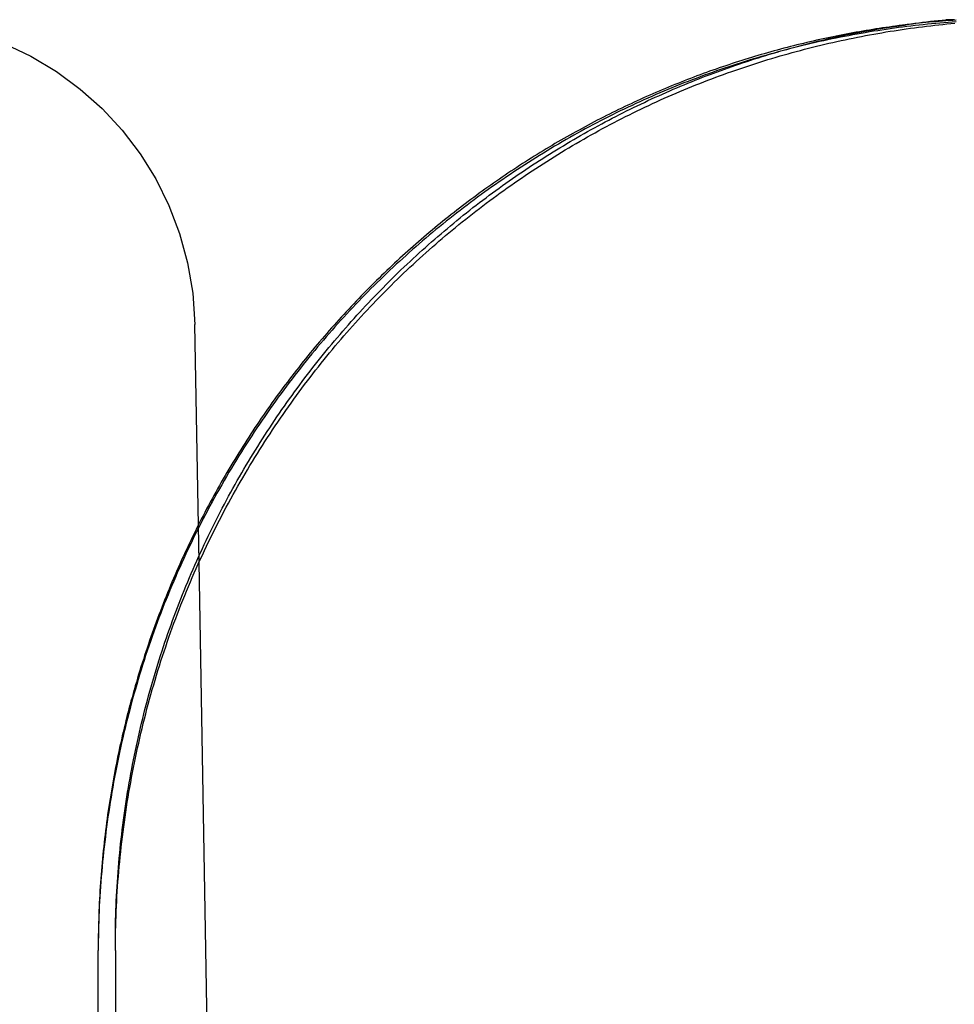
# Model space of a CAD drawing. Extents: x -193 to 59, y -136 to 72.
# Drawn here: x -34 to -31, y 37 to 40 of the extents above; entities that cross this region are included whole.
import ezdxf

# ---------------------------------------------------------------- set-up
doc = ezdxf.new("R2010")
doc.units = 0
doc.header["$LTSCALE"] = 10
doc.linetypes.add('VERDECKT', pattern=[9.525, 6.35, -3.175])
doc.layers.get('0').update_dxf_attribs({"linetype": 'CONTINUOUS'})
doc.layers.add('STEMPEL', color=3, linetype='CONTINUOUS')

# ---------------------------------------------------------------- blocks, each defined once
blk = doc.blocks.new('A$C16D26785')
at = {"color": 1, "linetype": 'VERDECKT', "extrusion": (0, 1, -2e-16)}
for p, q in [((-33.04072, 36.60126), (-33.05148, 37.21405)), ((-33.2565, 35.6), (-33.2565, 35.61713)), ((-33.30061, 35.60818), (-33.30061, 35.6))]:
    blk.add_line(p, q, dxfattribs=at)
at = {"color": 3, "linetype": 'CONTINUOUS', "extrusion": (0, 1, -2e-16)}
for p, q in [((-32.53845, 8), (-33.04072, 36.60126)), ((-33.30061, 8), (-33.30061, 35.6)), ((-33.2565, 35.6), (-33.2565, 8))]:
    blk.add_line(p, q, dxfattribs=at)
at = {"color": 3}
for points in [[(-31.0879, 37.9945, 0), (-31.0985, 37.9938, 0), (-31.1091, 37.993, 0), (-31.1197, 37.9921, 0), (-31.1303, 37.9912, 0), (-31.1409, 37.9903, 0), (-31.1515, 37.9893, 0), (-31.1622, 37.9882, 0), (-31.1728, 37.9871, 0), (-31.1835, 37.986, 0), (-31.1941, 37.9848, 0), (-31.2048, 37.9835, 0), (-31.2155, 37.9822, 0), (-31.2261, 37.9809, 0), (-31.2368, 37.9795, 0), (-31.2475, 37.978, 0), (-31.2582, 37.9765, 0), (-31.2689, 37.975, 0), (-31.2796, 37.9734, 0), (-31.2903, 37.9717, 0), (-31.301, 37.97, 0), (-31.3117, 37.9683, 0), (-31.3224, 37.9665, 0), (-31.3331, 37.9646, 0), (-31.3438, 37.9627, 0), (-31.3546, 37.9608, 0), (-31.3653, 37.9588, 0), (-31.376, 37.9567, 0), (-31.3867, 37.9546, 0), (-31.3974, 37.9525, 0), (-31.4081, 37.9503, 0), (-31.4188, 37.948, 0), (-31.4295, 37.9457, 0), (-31.4403, 37.9434, 0), (-31.451, 37.9409, 0), (-31.4617, 37.9385, 0), (-31.4724, 37.936, 0), (-31.4831, 37.9334, 0), (-31.4938, 37.9308, 0), (-31.5044, 37.9282, 0), (-31.5151, 37.9254, 0), (-31.5258, 37.9227, 0), (-31.5365, 37.9199, 0), (-31.5471, 37.917, 0), (-31.5578, 37.9141, 0), (-31.5685, 37.9111, 0), (-31.5791, 37.9081, 0), (-31.5898, 37.905, 0), (-31.6004, 37.9019, 0), (-31.611, 37.8987, 0), (-31.6216, 37.8955, 0), (-31.6322, 37.8922, 0), (-31.6428, 37.8889, 0), (-31.6534, 37.8855, 0), (-31.664, 37.8821, 0), (-31.6746, 37.8786, 0), (-31.6851, 37.875, 0), (-31.6957, 37.8714, 0), (-31.7062, 37.8678, 0), (-31.7167, 37.8641, 0), (-31.7272, 37.8604, 0), (-31.7377, 37.8566, 0), (-31.7482, 37.8527, 0), (-31.7587, 37.8488, 0), (-31.7691, 37.8448, 0), (-31.7796, 37.8408, 0), (-31.79, 37.8368, 0), (-31.8004, 37.8327, 0), (-31.8108, 37.8285, 0), (-31.8212, 37.8243, 0), (-31.8315, 37.82, 0), (-31.8419, 37.8157, 0), (-31.8522, 37.8113, 0), (-31.8625, 37.8069, 0), (-31.8728, 37.8024, 0), (-31.8831, 37.7978, 0), (-31.8934, 37.7932, 0), (-31.9036, 37.7886, 0), (-31.9138, 37.7839, 0), (-31.924, 37.7792, 0), (-31.9342, 37.7744, 0), (-31.9444, 37.7695, 0), (-31.9545, 37.7646, 0), (-31.9646, 37.7597, 0), (-31.9747, 37.7546, 0), (-31.9848, 37.7496, 0), (-31.9949, 37.7445, 0), (-32.0049, 37.7393, 0), (-32.0149, 37.7341, 0), (-32.0249, 37.7289, 0), (-32.0349, 37.7236, 0), (-32.0448, 37.7182, 0), (-32.0548, 37.7128, 0), (-32.0647, 37.7074, 0), (-32.0745, 37.7019, 0), (-32.0844, 37.6963, 0), (-32.0942, 37.6907, 0), (-32.104, 37.6851, 0), (-32.1138, 37.6794, 0), (-32.1236, 37.6736, 0), (-32.1333, 37.6678, 0), (-32.143, 37.662, 0), (-32.1527, 37.6561, 0), (-32.1623, 37.6502, 0), (-32.172, 37.6442, 0), (-32.1816, 37.6382, 0), (-32.1911, 37.6321, 0), (-32.2007, 37.626, 0), (-32.2102, 37.6199, 0), (-32.2197, 37.6136, 0), (-32.2291, 37.6074, 0), (-32.2386, 37.6011, 0), (-32.248, 37.5948, 0), (-32.2574, 37.5884, 0), (-32.2667, 37.5819, 0), (-32.276, 37.5755, 0), (-32.2853, 37.5689, 0), (-32.2946, 37.5624, 0), (-32.3038, 37.5558, 0), (-32.313, 37.5491, 0), (-32.3221, 37.5424, 0), (-32.3313, 37.5357, 0), (-32.3404, 37.5289, 0), (-32.3494, 37.5221, 0), (-32.3585, 37.5152, 0), (-32.3675, 37.5083, 0), (-32.3765, 37.5014, 0), (-32.3854, 37.4944, 0), (-32.3943, 37.4873, 0), (-32.4032, 37.4803, 0), (-32.412, 37.4732, 0), (-32.4208, 37.466, 0), (-32.4296, 37.4588, 0), (-32.4383, 37.4516, 0), (-32.447, 37.4443, 0), (-32.4557, 37.437, 0), (-32.4643, 37.4296, 0), (-32.4729, 37.4222, 0), (-32.4814, 37.4148, 0), (-32.4899, 37.4073, 0), (-32.4984, 37.3998, 0), (-32.5069, 37.3922, 0), (-32.5153, 37.3847, 0), (-32.5236, 37.377, 0), (-32.532, 37.3694, 0), (-32.5402, 37.3617, 0), (-32.5485, 37.3539, 0), (-32.5567, 37.3461, 0), (-32.5649, 37.3383, 0), (-32.573, 37.3305, 0), (-32.5811, 37.3226, 0), (-32.5892, 37.3146, 0), (-32.5972, 37.3067, 0), (-32.6051, 37.2987, 0), (-32.6131, 37.2906, 0), (-32.621, 37.2826, 0), (-32.6288, 37.2744, 0), (-32.6366, 37.2663, 0), (-32.6444, 37.2581, 0), (-32.6521, 37.2499, 0), (-32.6598, 37.2417, 0), (-32.6674, 37.2334, 0), (-32.675, 37.225, 0), (-32.6826, 37.2167, 0), (-32.6901, 37.2082, 0), (-32.6977, 37.1997, 0), (-32.7052, 37.1911, 0), (-32.7127, 37.1825, 0), (-32.7201, 37.1738, 0), (-32.7276, 37.1651, 0), (-32.735, 37.1562, 0), (-32.7424, 37.1474, 0), (-32.7498, 37.1384, 0), (-32.7572, 37.1294, 0), (-32.7645, 37.1203, 0), (-32.7718, 37.1112, 0), (-32.7791, 37.102, 0), (-32.7863, 37.0928, 0), (-32.7936, 37.0835, 0), (-32.8007, 37.0741, 0), (-32.8079, 37.0647, 0), (-32.8151, 37.0553, 0), (-32.8222, 37.0457, 0), (-32.8292, 37.0361, 0), (-32.8363, 37.0265, 0), (-32.8433, 37.0168, 0), (-32.8503, 37.007, 0), (-32.8572, 36.9972, 0), (-32.8642, 36.9874, 0), (-32.871, 36.9774, 0), (-32.8779, 36.9675, 0), (-32.8847, 36.9575, 0), (-32.8915, 36.9474, 0), (-32.8982, 36.9372, 0), (-32.9049, 36.9271, 0), (-32.9116, 36.9168, 0), (-32.9182, 36.9065, 0), (-32.9248, 36.8962, 0), (-32.9313, 36.8858, 0), (-32.9378, 36.8754, 0), (-32.9443, 36.8649, 0), (-32.9507, 36.8544, 0), (-32.9571, 36.8438, 0), (-32.9634, 36.8332, 0), (-32.9697, 36.8225, 0), (-32.976, 36.8117, 0), (-32.9822, 36.801, 0), (-32.9883, 36.7901, 0), (-32.9944, 36.7793, 0), (-33.0005, 36.7684, 0), (-33.0065, 36.7574, 0), (-33.0125, 36.7464, 0), (-33.0184, 36.7353, 0), (-33.0243, 36.7242, 0), (-33.0301, 36.7131, 0), (-33.0359, 36.7019, 0), (-33.0416, 36.6907, 0), (-33.0472, 36.6794, 0), (-33.0529, 36.6681, 0), (-33.0584, 36.6568, 0), (-33.0639, 36.6454, 0), (-33.0694, 36.6339, 0), (-33.0748, 36.6225, 0), (-33.0801, 36.6109, 0), (-33.0854, 36.5994, 0), (-33.0906, 36.5878, 0), (-33.0958, 36.5761, 0), (-33.1009, 36.5645, 0), (-33.1059, 36.5528, 0), (-33.1109, 36.541, 0), (-33.1159, 36.5292, 0), (-33.1207, 36.5174, 0), (-33.1256, 36.5055, 0), (-33.1303, 36.4936, 0), (-33.135, 36.4817, 0), (-33.1396, 36.4697, 0), (-33.1442, 36.4577, 0), (-33.1487, 36.4457, 0), (-33.1531, 36.4336, 0), (-33.1575, 36.4215, 0), (-33.1618, 36.4094, 0), (-33.166, 36.3972, 0), (-33.1702, 36.385, 0), (-33.1743, 36.3728, 0), (-33.1784, 36.3605, 0), (-33.1823, 36.3482, 0), (-33.1863, 36.3359, 0), (-33.1901, 36.3236, 0), (-33.1939, 36.3112, 0), (-33.1976, 36.2988, 0), (-33.2013, 36.2864, 0), (-33.2049, 36.2739, 0), (-33.2084, 36.2615, 0), (-33.2119, 36.249, 0), (-33.2153, 36.2365, 0), (-33.2187, 36.224, 0), (-33.2219, 36.2114, 0), (-33.2251, 36.1988, 0), (-33.2283, 36.1863, 0), (-33.2314, 36.1737, 0), (-33.2344, 36.161, 0), (-33.2373, 36.1484, 0), (-33.2402, 36.1357, 0), (-33.243, 36.1231, 0), (-33.2458, 36.1104, 0), (-33.2485, 36.0977, 0), (-33.2511, 36.085, 0), (-33.2536, 36.0723, 0), (-33.2561, 36.0595, 0), (-33.2585, 36.0468, 0), (-33.2609, 36.034, 0), (-33.2632, 36.0213, 0), (-33.2654, 36.0085, 0), (-33.2675, 35.9957, 0), (-33.2696, 35.9829, 0), (-33.2716, 35.9702, 0), (-33.2736, 35.9574, 0), (-33.2755, 35.9446, 0), (-33.2773, 35.9318, 0), (-33.279, 35.919, 0), (-33.2807, 35.9062, 0), (-33.2823, 35.8933, 0), (-33.2839, 35.8805, 0), (-33.2854, 35.8677, 0), (-33.2868, 35.8549, 0), (-33.2881, 35.8421, 0), (-33.2894, 35.8293, 0), (-33.2906, 35.8165, 0), (-33.2917, 35.8037, 0), (-33.2928, 35.7909, 0), (-33.2938, 35.7781, 0), (-33.2947, 35.7653, 0), (-33.2956, 35.7525, 0), (-33.2964, 35.7398, 0), (-33.2971, 35.727, 0), (-33.2978, 35.7143, 0), (-33.2984, 35.7015, 0), (-33.2989, 35.6888, 0), (-33.2994, 35.6761, 0), (-33.2997, 35.6634, 0), (-33.3, 35.6507, 0), (-33.3003, 35.638, 0), (-33.3005, 35.6253, 0), (-33.3006, 35.6126, 0), (-33.3006, 35.6, 0)], [(-33.2565, 35.6, 0), (-33.2565, 35.6126, 0), (-33.2564, 35.6253, 0), (-33.2562, 35.638, 0), (-33.2559, 35.6506, 0), (-33.2556, 35.6633, 0), (-33.2552, 35.676, 0), (-33.2548, 35.6888, 0), (-33.2543, 35.7015, 0), (-33.2537, 35.7142, 0), (-33.253, 35.727, 0), (-33.2523, 35.7397, 0), (-33.2515, 35.7525, 0), (-33.2506, 35.7653, 0), (-33.2497, 35.778, 0), (-33.2487, 35.7908, 0), (-33.2476, 35.8036, 0), (-33.2465, 35.8164, 0), (-33.2453, 35.8292, 0), (-33.244, 35.842, 0), (-33.2427, 35.8547, 0), (-33.2413, 35.8675, 0), (-33.2398, 35.8803, 0), (-33.2383, 35.8931, 0), (-33.2367, 35.9059, 0), (-33.235, 35.9187, 0), (-33.2332, 35.9315, 0), (-33.2314, 35.9443, 0), (-33.2296, 35.957, 0), (-33.2276, 35.9698, 0), (-33.2256, 35.9826, 0), (-33.2235, 35.9953, 0), (-33.2214, 36.0081, 0), (-33.2192, 36.0208, 0), (-33.2169, 36.0335, 0), (-33.2146, 36.0463, 0), (-33.2121, 36.059, 0), (-33.2097, 36.0717, 0), (-33.2071, 36.0844, 0), (-33.2045, 36.097, 0), (-33.2019, 36.1097, 0), (-33.1991, 36.1224, 0), (-33.1963, 36.135, 0), (-33.1935, 36.1476, 0), (-33.1905, 36.1602, 0), (-33.1875, 36.1728, 0), (-33.1845, 36.1854, 0), (-33.1813, 36.1979, 0), (-33.1781, 36.2104, 0), (-33.1749, 36.2229, 0), (-33.1716, 36.2354, 0), (-33.1682, 36.2479, 0), (-33.1647, 36.2603, 0), (-33.1612, 36.2728, 0), (-33.1576, 36.2852, 0), (-33.154, 36.2975, 0), (-33.1503, 36.3099, 0), (-33.1465, 36.3222, 0), (-33.1427, 36.3345, 0), (-33.1388, 36.3468, 0), (-33.1348, 36.359, 0), (-33.1308, 36.3712, 0), (-33.1267, 36.3834, 0), (-33.1226, 36.3955, 0), (-33.1184, 36.4077, 0), (-33.1141, 36.4197, 0), (-33.1098, 36.4318, 0), (-33.1054, 36.4438, 0), (-33.1009, 36.4558, 0), (-33.0964, 36.4678, 0), (-33.0918, 36.4797, 0), (-33.0872, 36.4916, 0), (-33.0824, 36.5034, 0), (-33.0777, 36.5152, 0), (-33.0728, 36.527, 0), (-33.068, 36.5387, 0), (-33.063, 36.5504, 0), (-33.058, 36.5621, 0), (-33.0529, 36.5737, 0), (-33.0478, 36.5853, 0), (-33.0426, 36.5968, 0), (-33.0374, 36.6083, 0), (-33.0321, 36.6197, 0), (-33.0268, 36.6312, 0), (-33.0214, 36.6425, 0), (-33.0159, 36.6539, 0), (-33.0104, 36.6652, 0), (-33.0048, 36.6764, 0), (-32.9992, 36.6876, 0), (-32.9936, 36.6988, 0), (-32.9879, 36.7099, 0), (-32.9821, 36.721, 0), (-32.9763, 36.732, 0), (-32.9704, 36.743, 0), (-32.9645, 36.7539, 0), (-32.9586, 36.7648, 0), (-32.9526, 36.7757, 0), (-32.9465, 36.7865, 0), (-32.9404, 36.7972, 0), (-32.9343, 36.8079, 0), (-32.9281, 36.8186, 0), (-32.9219, 36.8292, 0), (-32.9157, 36.8398, 0), (-32.9094, 36.8503, 0), (-32.903, 36.8608, 0), (-32.8966, 36.8712, 0), (-32.8902, 36.8816, 0), (-32.8837, 36.8919, 0), (-32.8772, 36.9022, 0), (-32.8707, 36.9124, 0), (-32.8641, 36.9225, 0), (-32.8575, 36.9327, 0), (-32.8508, 36.9427, 0), (-32.8441, 36.9527, 0), (-32.8374, 36.9627, 0), (-32.8306, 36.9726, 0), (-32.8239, 36.9824, 0), (-32.817, 36.9922, 0), (-32.8102, 37.002, 0), (-32.8033, 37.0117, 0), (-32.7964, 37.0213, 0), (-32.7894, 37.0309, 0), (-32.7824, 37.0404, 0), (-32.7754, 37.0498, 0), (-32.7684, 37.0592, 0), (-32.7613, 37.0686, 0), (-32.7542, 37.0779, 0), (-32.7471, 37.0871, 0), (-32.7399, 37.0963, 0), (-32.7327, 37.1054, 0), (-32.7255, 37.1145, 0), (-32.7183, 37.1235, 0), (-32.7111, 37.1324, 0), (-32.7038, 37.1413, 0), (-32.6965, 37.1501, 0), (-32.6892, 37.1588, 0), (-32.6819, 37.1675, 0), (-32.6745, 37.1762, 0), (-32.6671, 37.1847, 0), (-32.6597, 37.1932, 0), (-32.6523, 37.2017, 0), (-32.6449, 37.2101, 0), (-32.6374, 37.2184, 0), (-32.6299, 37.2266, 0), (-32.6224, 37.2349, 0), (-32.6149, 37.243, 0), (-32.6073, 37.2512, 0), (-32.5996, 37.2593, 0), (-32.592, 37.2674, 0), (-32.5843, 37.2754, 0), (-32.5765, 37.2835, 0), (-32.5687, 37.2914, 0), (-32.5609, 37.2994, 0), (-32.553, 37.3073, 0), (-32.5451, 37.3151, 0), (-32.5371, 37.323, 0), (-32.5291, 37.3308, 0), (-32.5211, 37.3385, 0), (-32.513, 37.3463, 0), (-32.5049, 37.3539, 0), (-32.4968, 37.3616, 0), (-32.4886, 37.3692, 0), (-32.4804, 37.3768, 0), (-32.4722, 37.3843, 0), (-32.4639, 37.3918, 0), (-32.4555, 37.3993, 0), (-32.4472, 37.4067, 0), (-32.4388, 37.4141, 0), (-32.4304, 37.4214, 0), (-32.4219, 37.4287, 0), (-32.4134, 37.436, 0), (-32.4049, 37.4432, 0), (-32.3963, 37.4504, 0), (-32.3877, 37.4575, 0), (-32.3791, 37.4646, 0), (-32.3704, 37.4717, 0), (-32.3617, 37.4787, 0), (-32.353, 37.4857, 0), (-32.3442, 37.4927, 0), (-32.3354, 37.4996, 0), (-32.3266, 37.5064, 0), (-32.3177, 37.5132, 0), (-32.3088, 37.52, 0), (-32.2999, 37.5268, 0), (-32.291, 37.5335, 0), (-32.282, 37.5401, 0), (-32.273, 37.5467, 0), (-32.2639, 37.5533, 0), (-32.2549, 37.5598, 0), (-32.2458, 37.5663, 0), (-32.2366, 37.5727, 0), (-32.2275, 37.5791, 0), (-32.2183, 37.5855, 0), (-32.2091, 37.5918, 0), (-32.1998, 37.5981, 0), (-32.1906, 37.6043, 0), (-32.1813, 37.6105, 0), (-32.1719, 37.6166, 0), (-32.1626, 37.6227, 0), (-32.1532, 37.6288, 0), (-32.1438, 37.6348, 0), (-32.1344, 37.6407, 0), (-32.1249, 37.6466, 0), (-32.1154, 37.6525, 0), (-32.1059, 37.6583, 0), (-32.0964, 37.6641, 0), (-32.0869, 37.6698, 0), (-32.0773, 37.6755, 0), (-32.0677, 37.6811, 0), (-32.058, 37.6867, 0), (-32.0484, 37.6923, 0), (-32.0387, 37.6978, 0), (-32.029, 37.7032, 0), (-32.0193, 37.7086, 0), (-32.0096, 37.714, 0), (-31.9998, 37.7193, 0), (-31.99, 37.7245, 0), (-31.9802, 37.7297, 0), (-31.9704, 37.7349, 0), (-31.9605, 37.74, 0), (-31.9507, 37.7451, 0), (-31.9408, 37.7501, 0), (-31.9309, 37.7551, 0), (-31.9209, 37.76, 0), (-31.911, 37.7648, 0), (-31.901, 37.7697, 0), (-31.891, 37.7744, 0), (-31.881, 37.7791, 0), (-31.871, 37.7838, 0), (-31.8609, 37.7884, 0), (-31.8509, 37.793, 0), (-31.8408, 37.7975, 0), (-31.8307, 37.802, 0), (-31.8206, 37.8064, 0), (-31.8104, 37.8108, 0), (-31.8003, 37.8151, 0), (-31.7901, 37.8193, 0), (-31.78, 37.8235, 0), (-31.7698, 37.8277, 0), (-31.7595, 37.8318, 0), (-31.7493, 37.8359, 0), (-31.7391, 37.8399, 0), (-31.7288, 37.8438, 0), (-31.7186, 37.8477, 0), (-31.7083, 37.8516, 0), (-31.698, 37.8554, 0), (-31.6877, 37.8591, 0), (-31.6774, 37.8628, 0), (-31.667, 37.8665, 0), (-31.6567, 37.8701, 0), (-31.6463, 37.8736, 0), (-31.636, 37.8771, 0), (-31.6256, 37.8806, 0), (-31.6152, 37.884, 0), (-31.6048, 37.8873, 0), (-31.5944, 37.8906, 0), (-31.584, 37.8939, 0), (-31.5736, 37.8971, 0), (-31.5631, 37.9002, 0), (-31.5527, 37.9033, 0), (-31.5423, 37.9064, 0), (-31.5318, 37.9094, 0), (-31.5213, 37.9123, 0), (-31.5109, 37.9152, 0), (-31.5004, 37.9181, 0), (-31.4899, 37.9209, 0), (-31.4795, 37.9236, 0), (-31.469, 37.9263, 0), (-31.4585, 37.929, 0), (-31.448, 37.9316, 0), (-31.4375, 37.9341, 0), (-31.427, 37.9366, 0), (-31.4165, 37.9391, 0), (-31.406, 37.9415, 0), (-31.3954, 37.9438, 0), (-31.3849, 37.9461, 0), (-31.3744, 37.9484, 0), (-31.3639, 37.9506, 0), (-31.3534, 37.9528, 0), (-31.3428, 37.9549, 0), (-31.3323, 37.9569, 0), (-31.3218, 37.9589, 0), (-31.3113, 37.9609, 0), (-31.3008, 37.9628, 0), (-31.2903, 37.9647, 0), (-31.2797, 37.9665, 0), (-31.2692, 37.9683, 0), (-31.2587, 37.97, 0), (-31.2482, 37.9717, 0), (-31.2377, 37.9733, 0), (-31.2272, 37.9749, 0), (-31.2167, 37.9764, 0), (-31.2062, 37.9779, 0), (-31.1957, 37.9793, 0), (-31.1852, 37.9807, 0), (-31.1747, 37.982, 0), (-31.1643, 37.9833, 0), (-31.1538, 37.9845, 0), (-31.1433, 37.9857, 0), (-31.1329, 37.9869, 0), (-31.1224, 37.9879, 0), (-31.112, 37.989, 0), (-31.1015, 37.99, 0), (-31.0911, 37.9909, 0)]]:
    blk.add_polyline3d(points, dxfattribs=at)
at = {"color": 1}
for points in [[(-31.0883, 37.9989, 0), (-31.097, 37.9983, 0), (-31.1056, 37.9977, 0), (-31.1143, 37.9971, 0), (-31.1229, 37.9964, 0), (-31.1315, 37.9957, 0), (-31.1402, 37.9949, 0), (-31.1488, 37.9941, 0), (-31.1574, 37.9933, 0), (-31.166, 37.9925, 0), (-31.1746, 37.9916, 0), (-31.1832, 37.9907, 0), (-31.1919, 37.9898, 0), (-31.2005, 37.9888, 0), (-31.2091, 37.9878, 0), (-31.2177, 37.9868, 0), (-31.2263, 37.9857, 0), (-31.2348, 37.9846, 0), (-31.2434, 37.9835, 0), (-31.252, 37.9823, 0), (-31.2606, 37.9811, 0), (-31.2692, 37.9799, 0), (-31.2777, 37.9787, 0), (-31.2863, 37.9774, 0), (-31.2949, 37.9761, 0), (-31.3034, 37.9747, 0), (-31.312, 37.9733, 0), (-31.3205, 37.9719, 0), (-31.3291, 37.9705, 0), (-31.3376, 37.969, 0), (-31.3461, 37.9675, 0), (-31.3547, 37.9659, 0), (-31.3632, 37.9644, 0), (-31.3717, 37.9628, 0), (-31.3802, 37.9611, 0), (-31.3887, 37.9595, 0), (-31.3972, 37.9578, 0), (-31.4057, 37.956, 0), (-31.4142, 37.9543, 0), (-31.4227, 37.9525, 0), (-31.4312, 37.9507, 0), (-31.4397, 37.9488, 0), (-31.4481, 37.9469, 0), (-31.4566, 37.945, 0), (-31.4651, 37.943, 0), (-31.4735, 37.9411, 0), (-31.482, 37.939, 0), (-31.4904, 37.937, 0), (-31.4988, 37.9349, 0), (-31.5073, 37.9328, 0), (-31.5157, 37.9307, 0), (-31.5241, 37.9285, 0), (-31.5325, 37.9263, 0), (-31.5409, 37.9241, 0), (-31.5493, 37.9218, 0), (-31.5577, 37.9195, 0), (-31.566, 37.9172, 0), (-31.5744, 37.9148, 0), (-31.5828, 37.9124, 0), (-31.5911, 37.91, 0), (-31.5995, 37.9075, 0), (-31.6078, 37.9051, 0), (-31.6162, 37.9025, 0), (-31.6245, 37.9, 0), (-31.6328, 37.8974, 0), (-31.6411, 37.8948, 0), (-31.6494, 37.8922, 0), (-31.6577, 37.8895, 0), (-31.666, 37.8868, 0), (-31.6743, 37.884, 0), (-31.6825, 37.8813, 0), (-31.6908, 37.8785, 0), (-31.6991, 37.8756, 0), (-31.7073, 37.8728, 0), (-31.7156, 37.8699, 0), (-31.7238, 37.8669, 0), (-31.732, 37.864, 0), (-31.7402, 37.861, 0), (-31.7484, 37.858, 0), (-31.7566, 37.8549, 0), (-31.7648, 37.8518, 0), (-31.773, 37.8487, 0), (-31.7812, 37.8456, 0), (-31.7893, 37.8424, 0), (-31.7975, 37.8392, 0), (-31.8056, 37.8359, 0), (-31.8138, 37.8327, 0), (-31.8219, 37.8294, 0), (-31.83, 37.826, 0), (-31.8381, 37.8227, 0), (-31.8462, 37.8193, 0), (-31.8543, 37.8158, 0), (-31.8624, 37.8124, 0), (-31.8704, 37.8089, 0), (-31.8785, 37.8053, 0), (-31.8865, 37.8018, 0), (-31.8946, 37.7982, 0), (-31.9026, 37.7946, 0), (-31.9106, 37.7909, 0), (-31.9186, 37.7872, 0), (-31.9266, 37.7835, 0), (-31.9346, 37.7798, 0), (-31.9425, 37.776, 0), (-31.9505, 37.7722, 0), (-31.9585, 37.7683, 0), (-31.9664, 37.7645, 0), (-31.9743, 37.7606, 0), (-31.9822, 37.7566, 0), (-31.9901, 37.7527, 0), (-31.998, 37.7487, 0), (-32.0059, 37.7446, 0), (-32.0138, 37.7406, 0), (-32.0216, 37.7365, 0), (-32.0295, 37.7324, 0), (-32.0373, 37.7282, 0), (-32.0451, 37.724, 0), (-32.053, 37.7198, 0), (-32.0607, 37.7156, 0), (-32.0685, 37.7113, 0), (-32.0763, 37.707, 0), (-32.0841, 37.7026, 0), (-32.0918, 37.6983, 0), (-32.0995, 37.6939, 0), (-32.1073, 37.6894, 0), (-32.115, 37.685, 0), (-32.1227, 37.6805, 0), (-32.1303, 37.6759, 0), (-32.138, 37.6714, 0), (-32.1457, 37.6668, 0), (-32.1533, 37.6621, 0), (-32.1609, 37.6575, 0), (-32.1685, 37.6528, 0), (-32.1761, 37.6481, 0), (-32.1837, 37.6433, 0), (-32.1913, 37.6386, 0), (-32.1989, 37.6337, 0), (-32.2064, 37.6289, 0), (-32.2139, 37.624, 0), (-32.2215, 37.6191, 0), (-32.229, 37.6142, 0), (-32.2364, 37.6092, 0), (-32.2439, 37.6042, 0), (-32.2514, 37.5992, 0), (-32.2588, 37.5941, 0), (-32.2662, 37.589, 0), (-32.2737, 37.5839, 0), (-32.2811, 37.5787, 0), (-32.2884, 37.5735, 0), (-32.2958, 37.5683, 0), (-32.3032, 37.5631, 0), (-32.3105, 37.5578, 0), (-32.3178, 37.5525, 0), (-32.3251, 37.5471, 0), (-32.3324, 37.5417, 0), (-32.3397, 37.5363, 0), (-32.3469, 37.5309, 0), (-32.3542, 37.5254, 0), (-32.3614, 37.5199, 0), (-32.3686, 37.5144, 0), (-32.3758, 37.5088, 0), (-32.383, 37.5032, 0), (-32.3901, 37.4976, 0), (-32.3973, 37.4919, 0), (-32.4044, 37.4862, 0), (-32.4115, 37.4805, 0), (-32.4186, 37.4748, 0), (-32.4257, 37.469, 0), (-32.4327, 37.4632, 0), (-32.4397, 37.4573, 0), (-32.4468, 37.4515, 0), (-32.4538, 37.4456, 0), (-32.4607, 37.4396, 0), (-32.4677, 37.4336, 0), (-32.4746, 37.4277, 0), (-32.4816, 37.4216, 0), (-32.4885, 37.4156, 0), (-32.4954, 37.4095, 0), (-32.5022, 37.4033, 0), (-32.5091, 37.3972, 0), (-32.5159, 37.391, 0), (-32.5227, 37.3848, 0), (-32.5295, 37.3786, 0), (-32.5363, 37.3723, 0), (-32.543, 37.366, 0), (-32.5497, 37.3596, 0), (-32.5565, 37.3533, 0), (-32.5631, 37.3469, 0), (-32.5698, 37.3404, 0), (-32.5765, 37.334, 0), (-32.5831, 37.3275, 0), (-32.5897, 37.321, 0), (-32.5963, 37.3144, 0), (-32.6029, 37.3078, 0), (-32.6094, 37.3012, 0), (-32.6159, 37.2946, 0), (-32.6224, 37.2879, 0), (-32.6289, 37.2812, 0), (-32.6354, 37.2745, 0), (-32.6418, 37.2677, 0), (-32.6482, 37.2609, 0), (-32.6546, 37.2541, 0), (-32.661, 37.2472, 0), (-32.6674, 37.2403, 0), (-32.6737, 37.2334, 0), (-32.68, 37.2265, 0), (-32.6863, 37.2195, 0), (-32.6925, 37.2125, 0), (-32.6988, 37.2054, 0), (-32.705, 37.1984, 0), (-32.7112, 37.1913, 0), (-32.7174, 37.1841, 0), (-32.7235, 37.177, 0), (-32.7296, 37.1698, 0), (-32.7357, 37.1626, 0), (-32.7418, 37.1553, 0), (-32.7479, 37.148, 0), (-32.7539, 37.1407, 0), (-32.7599, 37.1334, 0), (-32.7659, 37.126, 0), (-32.7718, 37.1186, 0), (-32.7778, 37.1112, 0), (-32.7837, 37.1037, 0), (-32.7896, 37.0962, 0), (-32.7954, 37.0887, 0), (-32.8013, 37.0811, 0), (-32.8071, 37.0736, 0), (-32.8128, 37.0659, 0), (-32.8186, 37.0583, 0), (-32.8243, 37.0506, 0), (-32.83, 37.0429, 0), (-32.8357, 37.0352, 0), (-32.8414, 37.0274, 0), (-32.847, 37.0196, 0), (-32.8526, 37.0118, 0), (-32.8582, 37.004, 0), (-32.8637, 36.9961, 0), (-32.8692, 36.9882, 0), (-32.8747, 36.9803, 0), (-32.8802, 36.9723, 0), (-32.8856, 36.9644, 0), (-32.891, 36.9563, 0), (-32.8964, 36.9483, 0), (-32.9017, 36.9402, 0), (-32.9071, 36.9322, 0), (-32.9124, 36.924, 0), (-32.9176, 36.9159, 0), (-32.9228, 36.9077, 0), (-32.928, 36.8995, 0), (-32.9332, 36.8913, 0), (-32.9384, 36.883, 0), (-32.9435, 36.8748, 0), (-32.9486, 36.8664, 0), (-32.9536, 36.8581, 0), (-32.9586, 36.8497, 0), (-32.9636, 36.8414, 0), (-32.9686, 36.8329, 0), (-32.9735, 36.8245, 0), (-32.9784, 36.816, 0), (-32.9833, 36.8075, 0), (-32.9881, 36.799, 0), (-32.9929, 36.7905, 0), (-32.9977, 36.7819, 0), (-33.0024, 36.7733, 0), (-33.0072, 36.7647, 0), (-33.0118, 36.756, 0), (-33.0165, 36.7474, 0), (-33.0211, 36.7387, 0), (-33.0257, 36.7299, 0), (-33.0302, 36.7212, 0), (-33.0348, 36.7124, 0), (-33.0392, 36.7036, 0), (-33.0437, 36.6948, 0), (-33.0481, 36.6859, 0), (-33.0525, 36.677, 0), (-33.0569, 36.6681, 0), (-33.0612, 36.6592, 0), (-33.0655, 36.6503, 0), (-33.0697, 36.6413, 0), (-33.074, 36.6323, 0), (-33.0781, 36.6232, 0), (-33.0823, 36.6142, 0), (-33.0864, 36.6051, 0), (-33.0905, 36.596, 0), (-33.0945, 36.5869, 0), (-33.0986, 36.5777, 0), (-33.1025, 36.5686, 0), (-33.1065, 36.5594, 0), (-33.1104, 36.5501, 0), (-33.1143, 36.5409, 0), (-33.1181, 36.5316, 0), (-33.1219, 36.5223, 0), (-33.1257, 36.513, 0), (-33.1294, 36.5037, 0), (-33.1331, 36.4943, 0), (-33.1368, 36.4849, 0), (-33.1404, 36.4755, 0), (-33.144, 36.466, 0), (-33.1476, 36.4566, 0), (-33.1511, 36.4471, 0), (-33.1546, 36.4376, 0), (-33.158, 36.428, 0), (-33.1614, 36.4185, 0), (-33.1648, 36.4089, 0), (-33.1681, 36.3993, 0), (-33.1714, 36.3897, 0), (-33.1747, 36.38, 0), (-33.1779, 36.3703, 0), (-33.1811, 36.3607, 0), (-33.1843, 36.3509, 0), (-33.1874, 36.3412, 0), (-33.1904, 36.3314, 0), (-33.1935, 36.3217, 0), (-33.1965, 36.3119, 0), (-33.1994, 36.3021, 0), (-33.2023, 36.2923, 0), (-33.2052, 36.2824, 0), (-33.208, 36.2726, 0), (-33.2108, 36.2627, 0), (-33.2135, 36.2528, 0), (-33.2162, 36.243, 0), (-33.2189, 36.2331, 0), (-33.2215, 36.2231, 0), (-33.2241, 36.2132, 0), (-33.2266, 36.2033, 0), (-33.2291, 36.1933, 0), (-33.2316, 36.1833, 0), (-33.234, 36.1734, 0), (-33.2363, 36.1634, 0), (-33.2387, 36.1534, 0), (-33.241, 36.1433, 0), (-33.2432, 36.1333, 0), (-33.2454, 36.1233, 0), (-33.2476, 36.1132, 0), (-33.2497, 36.1031, 0), (-33.2518, 36.0931, 0), (-33.2538, 36.083, 0), (-33.2558, 36.0729, 0), (-33.2577, 36.0627, 0), (-33.2596, 36.0526, 0), (-33.2615, 36.0425, 0), (-33.2633, 36.0323, 0), (-33.2651, 36.0222, 0), (-33.2668, 36.012, 0), (-33.2685, 36.0018, 0), (-33.2702, 35.9916, 0), (-33.2718, 35.9814, 0), (-33.2734, 35.9712, 0), (-33.2749, 35.961, 0), (-33.2764, 35.9507, 0), (-33.2778, 35.9405, 0), (-33.2792, 35.9303, 0), (-33.2805, 35.92, 0), (-33.2818, 35.9097, 0), (-33.2831, 35.8994, 0), (-33.2843, 35.8891, 0), (-33.2855, 35.8788, 0), (-33.2866, 35.8685, 0), (-33.2877, 35.8582, 0), (-33.2888, 35.8479, 0), (-33.2898, 35.8375, 0), (-33.2907, 35.8272, 0), (-33.2916, 35.8168, 0), (-33.2925, 35.8065, 0), (-33.2933, 35.7961, 0), (-33.2941, 35.7857, 0), (-33.2949, 35.7753, 0), (-33.2956, 35.7649, 0), (-33.2962, 35.7545, 0), (-33.2968, 35.7441, 0), (-33.2974, 35.7337, 0), (-33.2979, 35.7233, 0), (-33.2984, 35.7129, 0), (-33.2988, 35.7024, 0), (-33.2992, 35.692, 0), (-33.2995, 35.6815, 0), (-33.2998, 35.6711, 0), (-33.3, 35.6606, 0), (-33.3002, 35.6501, 0), (-33.3004, 35.6397, 0), (-33.3005, 35.6292, 0), (-33.3006, 35.6187, 0), (-33.3006, 35.6082, 0)], [(-33.2565, 35.6171, 0), (-33.2565, 35.6295, 0), (-33.2564, 35.6419, 0), (-33.2562, 35.6543, 0), (-33.256, 35.6666, 0), (-33.2557, 35.679, 0), (-33.2554, 35.6913, 0), (-33.255, 35.7037, 0), (-33.2545, 35.716, 0), (-33.254, 35.7283, 0), (-33.2534, 35.7406, 0), (-33.2527, 35.7529, 0), (-33.252, 35.7652, 0), (-33.2512, 35.7774, 0), (-33.2504, 35.7897, 0), (-33.2495, 35.8019, 0), (-33.2485, 35.8142, 0), (-33.2475, 35.8264, 0), (-33.2464, 35.8386, 0), (-33.2453, 35.8508, 0), (-33.244, 35.863, 0), (-33.2428, 35.8752, 0), (-33.2415, 35.8874, 0), (-33.2401, 35.8995, 0), (-33.2386, 35.9116, 0), (-33.2371, 35.9238, 0), (-33.2355, 35.9359, 0), (-33.2339, 35.948, 0), (-33.2322, 35.9601, 0), (-33.2305, 35.9721, 0), (-33.2287, 35.9842, 0), (-33.2268, 35.9962, 0), (-33.2249, 36.0083, 0), (-33.2229, 36.0203, 0), (-33.2208, 36.0323, 0), (-33.2187, 36.0442, 0), (-33.2165, 36.0562, 0), (-33.2143, 36.0682, 0), (-33.212, 36.0801, 0), (-33.2097, 36.092, 0), (-33.2073, 36.1039, 0), (-33.2048, 36.1158, 0), (-33.2023, 36.1277, 0), (-33.1997, 36.1395, 0), (-33.1971, 36.1513, 0), (-33.1944, 36.1631, 0), (-33.1916, 36.1749, 0), (-33.1888, 36.1867, 0), (-33.186, 36.1985, 0), (-33.183, 36.2102, 0), (-33.1801, 36.2219, 0), (-33.177, 36.2336, 0), (-33.1739, 36.2453, 0), (-33.1708, 36.257, 0), (-33.1676, 36.2686, 0), (-33.1643, 36.2803, 0), (-33.161, 36.2919, 0), (-33.1576, 36.3035, 0), (-33.1541, 36.315, 0), (-33.1506, 36.3266, 0), (-33.1471, 36.3381, 0), (-33.1435, 36.3496, 0), (-33.1398, 36.361, 0), (-33.1361, 36.3724, 0), (-33.1324, 36.3838, 0), (-33.1286, 36.3952, 0), (-33.1247, 36.4065, 0), (-33.1208, 36.4178, 0), (-33.1168, 36.429, 0), (-33.1128, 36.4402, 0), (-33.1087, 36.4514, 0), (-33.1046, 36.4626, 0), (-33.1005, 36.4737, 0), (-33.0962, 36.4848, 0), (-33.092, 36.4959, 0), (-33.0877, 36.5069, 0), (-33.0833, 36.5179, 0), (-33.0789, 36.5288, 0), (-33.0744, 36.5398, 0), (-33.0699, 36.5506, 0), (-33.0653, 36.5615, 0), (-33.0607, 36.5723, 0), (-33.0561, 36.5831, 0), (-33.0514, 36.5939, 0), (-33.0466, 36.6046, 0), (-33.0418, 36.6153, 0), (-33.037, 36.6259, 0), (-33.0321, 36.6365, 0), (-33.0271, 36.6471, 0), (-33.0222, 36.6577, 0), (-33.0171, 36.6682, 0), (-33.012, 36.6787, 0), (-33.0069, 36.6891, 0), (-33.0018, 36.6995, 0), (-32.9965, 36.7099, 0), (-32.9913, 36.7202, 0), (-32.986, 36.7305, 0), (-32.9806, 36.7408, 0), (-32.9752, 36.751, 0), (-32.9698, 36.7612, 0), (-32.9643, 36.7713, 0), (-32.9588, 36.7815, 0), (-32.9533, 36.7915, 0), (-32.9476, 36.8016, 0), (-32.942, 36.8116, 0), (-32.9363, 36.8216, 0), (-32.9306, 36.8315, 0), (-32.9248, 36.8414, 0), (-32.919, 36.8513, 0), (-32.9131, 36.8611, 0), (-32.9072, 36.8709, 0), (-32.9013, 36.8806, 0), (-32.8953, 36.8904, 0), (-32.8893, 36.9, 0), (-32.8832, 36.9097, 0), (-32.8771, 36.9193, 0), (-32.871, 36.9288, 0), (-32.8648, 36.9384, 0), (-32.8585, 36.9478, 0), (-32.8523, 36.9573, 0), (-32.846, 36.9667, 0), (-32.8397, 36.9761, 0), (-32.8333, 36.9854, 0), (-32.8269, 36.9947, 0), (-32.8204, 37.0039, 0), (-32.8139, 37.0131, 0), (-32.8074, 37.0223, 0), (-32.8009, 37.0314, 0), (-32.7943, 37.0405, 0), (-32.7877, 37.0495, 0), (-32.781, 37.0585, 0), (-32.7743, 37.0675, 0), (-32.7676, 37.0764, 0), (-32.7608, 37.0852, 0), (-32.754, 37.0941, 0), (-32.7472, 37.1029, 0), (-32.7404, 37.1116, 0), (-32.7335, 37.1203, 0), (-32.7265, 37.129, 0), (-32.7196, 37.1376, 0), (-32.7126, 37.1462, 0), (-32.7056, 37.1547, 0), (-32.6985, 37.1632, 0), (-32.6914, 37.1717, 0), (-32.6843, 37.1801, 0), (-32.6771, 37.1885, 0), (-32.6699, 37.1968, 0), (-32.6627, 37.2051, 0), (-32.6555, 37.2133, 0), (-32.6482, 37.2215, 0), (-32.6409, 37.2297, 0), (-32.6336, 37.2378, 0), (-32.6262, 37.2459, 0), (-32.6188, 37.254, 0), (-32.6114, 37.262, 0), (-32.6039, 37.2699, 0), (-32.5964, 37.2778, 0), (-32.5889, 37.2857, 0), (-32.5813, 37.2935, 0), (-32.5738, 37.3013, 0), (-32.5662, 37.3091, 0), (-32.5585, 37.3168, 0), (-32.5509, 37.3244, 0), (-32.5432, 37.3321, 0), (-32.5355, 37.3396, 0), (-32.5277, 37.3472, 0), (-32.5199, 37.3547, 0), (-32.5122, 37.3621, 0), (-32.5043, 37.3695, 0), (-32.4965, 37.3769, 0), (-32.4886, 37.3842, 0), (-32.4807, 37.3915, 0), (-32.4728, 37.3987, 0), (-32.4648, 37.4059, 0), (-32.4568, 37.4131, 0), (-32.4488, 37.4202, 0), (-32.4408, 37.4273, 0), (-32.4327, 37.4343, 0), (-32.4246, 37.4413, 0), (-32.4165, 37.4483, 0), (-32.4084, 37.4552, 0), (-32.4002, 37.462, 0), (-32.3921, 37.4688, 0), (-32.3839, 37.4756, 0), (-32.3756, 37.4823, 0), (-32.3674, 37.489, 0), (-32.3591, 37.4957, 0), (-32.3508, 37.5023, 0), (-32.3425, 37.5088, 0), (-32.3342, 37.5154, 0), (-32.3258, 37.5218, 0), (-32.3174, 37.5283, 0), (-32.309, 37.5347, 0), (-32.3006, 37.541, 0), (-32.2921, 37.5473, 0), (-32.2836, 37.5536, 0), (-32.2751, 37.5598, 0), (-32.2666, 37.566, 0), (-32.2581, 37.5721, 0), (-32.2495, 37.5782, 0), (-32.241, 37.5843, 0), (-32.2324, 37.5903, 0), (-32.2238, 37.5962, 0), (-32.2151, 37.6022, 0), (-32.2065, 37.608, 0), (-32.1978, 37.6139, 0), (-32.1891, 37.6197, 0), (-32.1804, 37.6254, 0), (-32.1717, 37.6311, 0), (-32.1629, 37.6368, 0), (-32.1541, 37.6424, 0), (-32.1454, 37.648, 0), (-32.1366, 37.6535, 0), (-32.1277, 37.659, 0), (-32.1189, 37.6644, 0), (-32.11, 37.6698, 0), (-32.1011, 37.6752, 0), (-32.0922, 37.6805, 0), (-32.0833, 37.6858, 0), (-32.0744, 37.6911, 0), (-32.0654, 37.6963, 0), (-32.0565, 37.7014, 0), (-32.0475, 37.7065, 0), (-32.0385, 37.7116, 0), (-32.0295, 37.7166, 0), (-32.0204, 37.7216, 0), (-32.0114, 37.7265, 0), (-32.0023, 37.7314, 0), (-31.9932, 37.7363, 0), (-31.9841, 37.7411, 0), (-31.975, 37.7459, 0), (-31.9658, 37.7506, 0), (-31.9567, 37.7553, 0), (-31.9475, 37.76, 0), (-31.9383, 37.7646, 0), (-31.9291, 37.7691, 0), (-31.9199, 37.7736, 0), (-31.9106, 37.7781, 0), (-31.9014, 37.7825, 0), (-31.8921, 37.7869, 0), (-31.8829, 37.7913, 0), (-31.8736, 37.7956, 0), (-31.8643, 37.7999, 0), (-31.8549, 37.8041, 0), (-31.8456, 37.8083, 0), (-31.8362, 37.8124, 0), (-31.8269, 37.8165, 0), (-31.8175, 37.8205, 0), (-31.8081, 37.8245, 0), (-31.7987, 37.8285, 0), (-31.7893, 37.8324, 0), (-31.7798, 37.8363, 0), (-31.7704, 37.8402, 0), (-31.7609, 37.844, 0), (-31.7514, 37.8477, 0), (-31.742, 37.8514, 0), (-31.7325, 37.8551, 0), (-31.7229, 37.8587, 0), (-31.7134, 37.8623, 0), (-31.7039, 37.8658, 0), (-31.6943, 37.8693, 0), (-31.6848, 37.8728, 0), (-31.6752, 37.8762, 0), (-31.6656, 37.8796, 0), (-31.656, 37.8829, 0), (-31.6464, 37.8862, 0), (-31.6368, 37.8894, 0), (-31.6272, 37.8926, 0), (-31.6175, 37.8958, 0), (-31.6079, 37.8989, 0), (-31.5982, 37.902, 0), (-31.5885, 37.905, 0), (-31.5788, 37.908, 0), (-31.5691, 37.9109, 0), (-31.5594, 37.9138, 0), (-31.5497, 37.9167, 0), (-31.54, 37.9195, 0), (-31.5303, 37.9223, 0), (-31.5205, 37.925, 0), (-31.5108, 37.9277, 0), (-31.501, 37.9303, 0), (-31.4912, 37.9329, 0), (-31.4815, 37.9355, 0), (-31.4717, 37.938, 0), (-31.4619, 37.9405, 0), (-31.4521, 37.9429, 0), (-31.4423, 37.9453, 0), (-31.4324, 37.9476, 0), (-31.4226, 37.9499, 0), (-31.4128, 37.9522, 0), (-31.4029, 37.9544, 0), (-31.3931, 37.9566, 0), (-31.3832, 37.9587, 0), (-31.3733, 37.9608, 0), (-31.3635, 37.9628, 0), (-31.3536, 37.9648, 0), (-31.3437, 37.9668, 0), (-31.3338, 37.9687, 0), (-31.3239, 37.9706, 0), (-31.314, 37.9724, 0), (-31.3041, 37.9742, 0), (-31.2941, 37.976, 0), (-31.2842, 37.9777, 0), (-31.2743, 37.9793, 0), (-31.2643, 37.9809, 0), (-31.2544, 37.9825, 0), (-31.2444, 37.984, 0), (-31.2345, 37.9855, 0), (-31.2245, 37.987, 0), (-31.2145, 37.9884, 0), (-31.2046, 37.9897, 0), (-31.1946, 37.991, 0), (-31.1846, 37.9923, 0), (-31.1746, 37.9935, 0), (-31.1646, 37.9947, 0), (-31.1546, 37.9959, 0), (-31.1446, 37.997, 0), (-31.1346, 37.998, 0), (-31.1246, 37.999, 0), (-31.1146, 38, 0)], [(-31.3461, 37.9663, 0), (-31.3458, 37.9664, 0), (-31.3455, 37.9665, 0), (-31.3451, 37.9665, 0), (-31.3448, 37.9666, 0), (-31.3445, 37.9666, 0), (-31.3441, 37.9667, 0), (-31.3438, 37.9668, 0), (-31.3435, 37.9668, 0), (-31.3431, 37.9669, 0), (-31.3428, 37.967, 0), (-31.3425, 37.967, 0), (-31.3421, 37.9671, 0), (-31.3418, 37.9672, 0), (-31.3415, 37.9672, 0), (-31.3411, 37.9673, 0), (-31.3408, 37.9674, 0), (-31.3405, 37.9674, 0), (-31.3401, 37.9675, 0), (-31.3398, 37.9676, 0), (-31.3395, 37.9676, 0), (-31.3392, 37.9677, 0), (-31.3388, 37.9677, 0), (-31.3385, 37.9678, 0), (-31.3382, 37.9679, 0), (-31.3378, 37.9679, 0), (-31.3375, 37.968, 0), (-31.3372, 37.9681, 0), (-31.3368, 37.9681, 0), (-31.3365, 37.9682, 0), (-31.3362, 37.9683, 0), (-31.3358, 37.9683, 0), (-31.3355, 37.9684, 0), (-31.3352, 37.9684, 0), (-31.3348, 37.9685, 0), (-31.3345, 37.9686, 0), (-31.3342, 37.9686, 0), (-31.3338, 37.9687, 0), (-31.3335, 37.9688, 0), (-31.3332, 37.9688, 0), (-31.3328, 37.9689, 0), (-31.3325, 37.9689, 0), (-31.3322, 37.969, 0), (-31.3318, 37.9691, 0), (-31.3315, 37.9691, 0), (-31.3312, 37.9692, 0), (-31.3308, 37.9693, 0), (-31.3305, 37.9693, 0), (-31.3302, 37.9694, 0), (-31.3298, 37.9695, 0), (-31.3295, 37.9695, 0), (-31.3292, 37.9696, 0), (-31.3288, 37.9696, 0), (-31.3285, 37.9697, 0), (-31.3282, 37.9698, 0), (-31.3278, 37.9698, 0), (-31.3275, 37.9699, 0), (-31.3272, 37.9699, 0), (-31.3268, 37.97, 0), (-31.3265, 37.9701, 0), (-31.3262, 37.9701, 0), (-31.3258, 37.9702, 0), (-31.3255, 37.9703, 0), (-31.3252, 37.9703, 0), (-31.3248, 37.9704, 0), (-31.3245, 37.9704, 0), (-31.3242, 37.9705, 0), (-31.3238, 37.9706, 0), (-31.3235, 37.9706, 0), (-31.3232, 37.9707, 0), (-31.3228, 37.9707, 0), (-31.3225, 37.9708, 0), (-31.3222, 37.9709, 0), (-31.3218, 37.9709, 0), (-31.3215, 37.971, 0), (-31.3212, 37.9711, 0), (-31.3208, 37.9711, 0), (-31.3205, 37.9712, 0), (-31.3202, 37.9712, 0), (-31.3198, 37.9713, 0), (-31.3195, 37.9714, 0), (-31.3192, 37.9714, 0), (-31.3188, 37.9715, 0), (-31.3185, 37.9715, 0), (-31.3182, 37.9716, 0), (-31.3178, 37.9717, 0), (-31.3175, 37.9717, 0), (-31.3172, 37.9718, 0), (-31.3168, 37.9718, 0), (-31.3165, 37.9719, 0), (-31.3162, 37.972, 0), (-31.3158, 37.972, 0), (-31.3155, 37.9721, 0), (-31.3152, 37.9721, 0), (-31.3148, 37.9722, 0), (-31.3145, 37.9723, 0), (-31.3142, 37.9723, 0), (-31.3138, 37.9724, 0), (-31.3135, 37.9724, 0), (-31.3132, 37.9725, 0), (-31.3128, 37.9726, 0), (-31.3125, 37.9726, 0), (-31.3121, 37.9727, 0), (-31.3118, 37.9727, 0), (-31.3115, 37.9728, 0), (-31.3111, 37.9728, 0), (-31.3108, 37.9729, 0), (-31.3105, 37.973, 0), (-31.3101, 37.973, 0), (-31.3098, 37.9731, 0), (-31.3095, 37.9731, 0), (-31.3091, 37.9732, 0), (-31.3088, 37.9733, 0), (-31.3085, 37.9733, 0), (-31.3081, 37.9734, 0), (-31.3078, 37.9734, 0), (-31.3075, 37.9735, 0), (-31.3071, 37.9736, 0), (-31.3068, 37.9736, 0), (-31.3065, 37.9737, 0), (-31.3061, 37.9737, 0), (-31.3058, 37.9738, 0), (-31.3054, 37.9738, 0), (-31.3051, 37.9739, 0), (-31.3048, 37.974, 0), (-31.3044, 37.974, 0), (-31.3041, 37.9741, 0), (-31.3038, 37.9741, 0), (-31.3034, 37.9742, 0), (-31.3031, 37.9742, 0), (-31.3028, 37.9743, 0), (-31.3024, 37.9744, 0), (-31.3021, 37.9744, 0), (-31.3018, 37.9745, 0), (-31.3014, 37.9745, 0), (-31.3011, 37.9746, 0), (-31.3007, 37.9746, 0), (-31.3004, 37.9747, 0), (-31.3001, 37.9748, 0), (-31.2997, 37.9748, 0), (-31.2994, 37.9749, 0), (-31.2991, 37.9749, 0), (-31.2987, 37.975, 0), (-31.2984, 37.975, 0), (-31.2981, 37.9751, 0), (-31.2977, 37.9752, 0), (-31.2974, 37.9752, 0), (-31.2971, 37.9753, 0), (-31.2967, 37.9753, 0), (-31.2964, 37.9754, 0), (-31.296, 37.9754, 0), (-31.2957, 37.9755, 0), (-31.2954, 37.9756, 0), (-31.295, 37.9756, 0), (-31.2947, 37.9757, 0), (-31.2944, 37.9757, 0), (-31.294, 37.9758, 0), (-31.2937, 37.9758, 0), (-31.2933, 37.9759, 0), (-31.293, 37.9759, 0), (-31.2927, 37.976, 0), (-31.2923, 37.9761, 0), (-31.292, 37.9761, 0), (-31.2917, 37.9762, 0), (-31.2913, 37.9762, 0), (-31.291, 37.9763, 0), (-31.2907, 37.9763, 0), (-31.2903, 37.9764, 0), (-31.29, 37.9764, 0), (-31.2896, 37.9765, 0), (-31.2893, 37.9766, 0), (-31.289, 37.9766, 0), (-31.2886, 37.9767, 0), (-31.2883, 37.9767, 0), (-31.288, 37.9768, 0), (-31.2876, 37.9768, 0), (-31.2873, 37.9769, 0), (-31.2869, 37.9769, 0), (-31.2866, 37.977, 0), (-31.2863, 37.977, 0), (-31.2859, 37.9771, 0), (-31.2856, 37.9772, 0), (-31.2853, 37.9772, 0), (-31.2849, 37.9773, 0), (-31.2846, 37.9773, 0), (-31.2842, 37.9774, 0), (-31.2839, 37.9774, 0), (-31.2836, 37.9775, 0), (-31.2832, 37.9775, 0), (-31.2829, 37.9776, 0), (-31.2826, 37.9776, 0), (-31.2822, 37.9777, 0), (-31.2819, 37.9778, 0), (-31.2815, 37.9778, 0), (-31.2812, 37.9779, 0), (-31.2809, 37.9779, 0), (-31.2805, 37.978, 0), (-31.2802, 37.978, 0), (-31.2799, 37.9781, 0), (-31.2795, 37.9781, 0), (-31.2792, 37.9782, 0), (-31.2788, 37.9782, 0), (-31.2785, 37.9783, 0), (-31.2782, 37.9783, 0), (-31.2778, 37.9784, 0), (-31.2775, 37.9784, 0), (-31.2772, 37.9785, 0), (-31.2768, 37.9786, 0), (-31.2765, 37.9786, 0), (-31.2761, 37.9787, 0), (-31.2758, 37.9787, 0), (-31.2755, 37.9788, 0), (-31.2751, 37.9788, 0), (-31.2748, 37.9789, 0), (-31.2744, 37.9789, 0), (-31.2741, 37.979, 0), (-31.2738, 37.979, 0), (-31.2734, 37.9791, 0), (-31.2731, 37.9791, 0), (-31.2728, 37.9792, 0), (-31.2724, 37.9792, 0), (-31.2721, 37.9793, 0), (-31.2717, 37.9793, 0), (-31.2714, 37.9794, 0), (-31.2711, 37.9794, 0), (-31.2707, 37.9795, 0), (-31.2704, 37.9795, 0), (-31.27, 37.9796, 0), (-31.2697, 37.9796, 0), (-31.2694, 37.9797, 0), (-31.269, 37.9798, 0), (-31.2687, 37.9798, 0), (-31.2684, 37.9799, 0), (-31.268, 37.9799, 0), (-31.2677, 37.98, 0), (-31.2673, 37.98, 0), (-31.267, 37.9801, 0), (-31.2667, 37.9801, 0), (-31.2663, 37.9802, 0), (-31.266, 37.9802, 0), (-31.2656, 37.9803, 0), (-31.2653, 37.9803, 0), (-31.265, 37.9804, 0), (-31.2646, 37.9804, 0), (-31.2643, 37.9805, 0), (-31.2639, 37.9805, 0), (-31.2636, 37.9806, 0), (-31.2633, 37.9806, 0), (-31.2629, 37.9807, 0), (-31.2626, 37.9807, 0), (-31.2622, 37.9808, 0), (-31.2619, 37.9808, 0), (-31.2616, 37.9809, 0), (-31.2612, 37.9809, 0), (-31.2609, 37.981, 0), (-31.2605, 37.981, 0), (-31.2602, 37.9811, 0), (-31.2599, 37.9811, 0), (-31.2595, 37.9812, 0), (-31.2592, 37.9812, 0), (-31.2588, 37.9813, 0), (-31.2585, 37.9813, 0), (-31.2582, 37.9814, 0), (-31.2578, 37.9814, 0), (-31.2575, 37.9815, 0), (-31.2572, 37.9815, 0), (-31.2568, 37.9816, 0), (-31.2565, 37.9816, 0), (-31.2561, 37.9817, 0), (-31.2558, 37.9817, 0), (-31.2555, 37.9818, 0), (-31.2551, 37.9818, 0), (-31.2548, 37.9819, 0), (-31.2544, 37.9819, 0), (-31.2541, 37.982, 0), (-31.2538, 37.982, 0), (-31.2534, 37.982, 0), (-31.2531, 37.9821, 0), (-31.2527, 37.9821, 0), (-31.2524, 37.9822, 0), (-31.252, 37.9822, 0), (-31.2517, 37.9823, 0), (-31.2514, 37.9823, 0), (-31.251, 37.9824, 0), (-31.2507, 37.9824, 0), (-31.2503, 37.9825, 0), (-31.25, 37.9825, 0), (-31.2497, 37.9826, 0), (-31.2493, 37.9826, 0), (-31.249, 37.9827, 0), (-31.2486, 37.9827, 0), (-31.2483, 37.9828, 0), (-31.248, 37.9828, 0), (-31.2476, 37.9829, 0), (-31.2473, 37.9829, 0), (-31.2469, 37.983, 0), (-31.2466, 37.983, 0), (-31.2463, 37.9831, 0), (-31.2459, 37.9831, 0), (-31.2456, 37.9831, 0), (-31.2452, 37.9832, 0), (-31.2449, 37.9832, 0), (-31.2446, 37.9833, 0), (-31.2442, 37.9833, 0), (-31.2439, 37.9834, 0), (-31.2435, 37.9834, 0), (-31.2432, 37.9835, 0), (-31.2429, 37.9835, 0), (-31.2425, 37.9836, 0), (-31.2422, 37.9836, 0), (-31.2418, 37.9837, 0), (-31.2415, 37.9837, 0), (-31.2411, 37.9838, 0), (-31.2408, 37.9838, 0), (-31.2405, 37.9838, 0), (-31.2401, 37.9839, 0), (-31.2398, 37.9839, 0), (-31.2394, 37.984, 0), (-31.2391, 37.984, 0), (-31.2388, 37.9841, 0), (-31.2384, 37.9841, 0), (-31.2381, 37.9842, 0), (-31.2377, 37.9842, 0), (-31.2374, 37.9843, 0), (-31.237, 37.9843, 0), (-31.2367, 37.9843, 0), (-31.2364, 37.9844, 0), (-31.236, 37.9844, 0), (-31.2357, 37.9845, 0), (-31.2353, 37.9845, 0), (-31.235, 37.9846, 0), (-31.2347, 37.9846, 0), (-31.2343, 37.9847, 0), (-31.234, 37.9847, 0), (-31.2336, 37.9848, 0), (-31.2333, 37.9848, 0), (-31.2329, 37.9848, 0), (-31.2326, 37.9849, 0), (-31.2323, 37.9849, 0), (-31.2319, 37.985, 0), (-31.2316, 37.985, 0), (-31.2312, 37.9851, 0), (-31.2309, 37.9851, 0), (-31.2306, 37.9852, 0), (-31.2302, 37.9852, 0), (-31.2299, 37.9852, 0), (-31.2295, 37.9853, 0), (-31.2292, 37.9853, 0), (-31.2288, 37.9854, 0), (-31.2285, 37.9854, 0), (-31.2282, 37.9855, 0), (-31.2278, 37.9855, 0), (-31.2275, 37.9856, 0), (-31.2271, 37.9856, 0), (-31.2268, 37.9856, 0), (-31.2264, 37.9857, 0), (-31.2261, 37.9857, 0), (-31.2258, 37.9858, 0), (-31.2254, 37.9858, 0), (-31.2251, 37.9859, 0), (-31.2247, 37.9859, 0), (-31.2244, 37.9859, 0), (-31.2241, 37.986, 0), (-31.2237, 37.986, 0), (-31.2234, 37.9861, 0), (-31.223, 37.9861, 0), (-31.2227, 37.9862, 0), (-31.2223, 37.9862, 0), (-31.222, 37.9862, 0), (-31.2217, 37.9863, 0), (-31.2213, 37.9863, 0), (-31.221, 37.9864, 0), (-31.2206, 37.9864, 0), (-31.2203, 37.9865, 0), (-31.2199, 37.9865, 0), (-31.2196, 37.9865, 0), (-31.2193, 37.9866, 0), (-31.2189, 37.9866, 0), (-31.2186, 37.9867, 0), (-31.2182, 37.9867, 0), (-31.2179, 37.9868, 0), (-31.2175, 37.9868, 0), (-31.2172, 37.9868, 0), (-31.2169, 37.9869, 0)], [(-31.0922, 37.9999, 0), (-31.0931, 37.9999, 0), (-31.094, 37.9999, 0), (-31.0949, 37.9999, 0), (-31.0958, 37.9999, 0), (-31.0967, 37.9999, 0), (-31.0976, 37.9999, 0), (-31.0985, 37.9999, 0), (-31.0994, 38, 0), (-31.1003, 38, 0), (-31.1012, 38, 0), (-31.1021, 38, 0), (-31.103, 38, 0), (-31.1039, 38, 0), (-31.1048, 38, 0), (-31.1057, 38, 0), (-31.1066, 38, 0), (-31.1075, 38, 0), (-31.1084, 38, 0), (-31.1093, 38, 0), (-31.1101, 38, 0), (-31.111, 38, 0), (-31.1119, 38, 0), (-31.1128, 38, 0), (-31.1137, 38, 0), (-31.1146, 38, 0)]]:
    blk.add_polyline3d(points, dxfattribs=at)
at = {"color": 1, "linetype": 'VERDECKT', "extrusion": (0, -2e-16, -1)}
blk.add_arc((33.85136, 37.2), 0.8, 90, 178.99393, dxfattribs=at)

msp = doc.modelspace()

# ---------------------------------------------------------------- block references
at = {"layer": 'STEMPEL'}
msp.add_blockref('A$C16D26785', (0, 2), dxfattribs=at)

doc.saveas('drawing.dxf')
